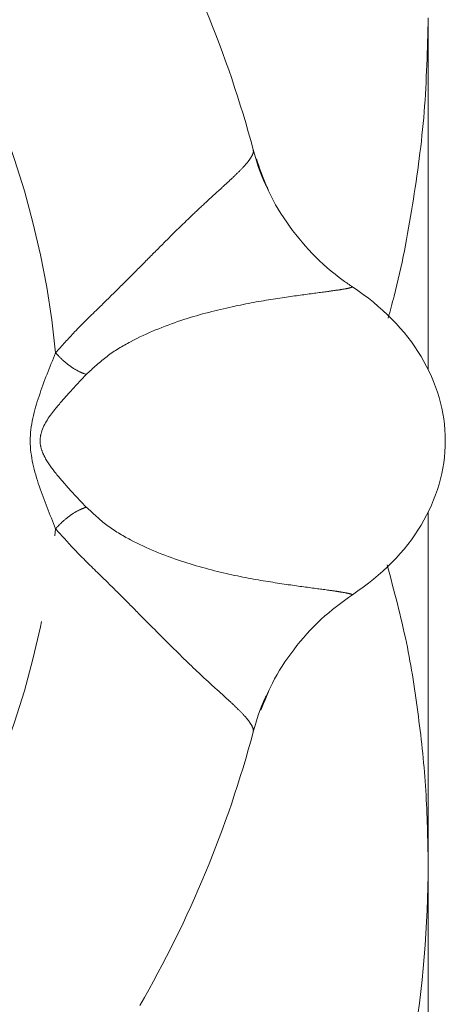
# Model space of a CAD drawing. Units: millimetres. Extents: x 185 to 222, y 92 to 257.
# Drawn here: x 216 to 222, y 102 to 117 of the extents above; entities that cross this region are included whole.
import ezdxf

# ---------------------------------------------------------------- set-up
doc = ezdxf.new("R2010")
doc.units = ezdxf.units.MM
doc.linetypes.add('PHANTOM', pattern=[12.7, 6.35, -1.27, 1.27, -1.27, 1.27, -1.27])

msp = doc.modelspace()

# ---------------------------------------------------------------- linework, layer by layer
at = {"color": 7, "linetype": 'Continuous', "lineweight": 15}
for p, q in [((221.909, 116.878), (221.909, 111.734)), ((221.909, 109.646), (221.909, 104.503)), ((221.909, 104.503), (221.909, 98.315))]:
    msp.add_line(p, q, dxfattribs=at)
at = {"color": 8, "linetype": 'PHANTOM', "lineweight": 0}
for start, end in [(5.6283, 39.3717), (320.6283, 354.3717)]:
    msp.add_arc((203.409, 110.69), 13.117, start, end, dxfattribs=at)
at = {"color": 7, "linetype": 'Continuous', "lineweight": 15}
for start, end in [(14.9622, 30.0368), (329.9621, 345.0367)]:
    msp.add_arc((203.409, 110.69), 16.502, start, end, dxfattribs=at)
msp.add_ellipse((218.159, 110.69), major_axis=(-4, 0), ratio=0.75, start_param=2.29296, end_param=3.990225, dxfattribs=at)
for points, knots in [([(221.325, 112.486), (221.354, 112.593), (221.504, 113.138), (221.692, 114.144), (221.876, 115.503), (221.898, 116.419), (221.909, 116.878)], [0, 0, 0, 0, 0.07425, 0.379986, 0.689225, 1, 1, 1, 1]), ([(219.569, 114.373), (219.557, 114.396), (219.457, 114.574), (219.401, 114.775), (219.353, 114.95)], [0, 0, 0, 0, 0.128205, 1, 1, 1, 1]), ([(219.399, 114.817), (219.444, 114.681), (219.551, 114.353), (219.826, 113.884), (220.204, 113.417), (220.546, 113.116), (220.758, 112.972), (220.803, 112.941)], [0, 0, 0, 0, 0.179011, 0.432173, 0.678029, 0.931104, 1, 1, 1, 1]), ([(221.909, 104.503), (221.903, 104.86), (221.889, 105.579), (221.774, 106.659), (221.607, 107.764), (221.411, 108.496), (221.309, 108.874)], [0, 0, 0, 0, 0.242766, 0.489247, 0.736467, 1, 1, 1, 1]), ([(220.803, 108.439), (220.646, 108.324), (220.327, 108.091), (219.937, 107.647), (219.638, 107.197), (219.517, 106.882), (219.465, 106.75)], [0, 0, 0, 0, 0.2659269, 0.5395614, 0.8056954, 1, 1, 1, 1]), ([(219.353, 106.43), (219.401, 106.605), (219.457, 106.806), (219.557, 106.985), (219.57, 107.008)], [0, 0, 0, 0, 0.868858, 1, 1, 1, 1]), ([(221.058, 99.116), (221.323, 100.002), (221.537, 100.893), (221.831, 102.688), (221.909, 103.591), (221.909, 104.503)], [0, 0, 0, 0, 0.5, 0.5, 1, 1, 1, 1])]:
    msp.add_open_spline(points, degree=3, knots=knots, dxfattribs=at)
at = {"color": 8, "linetype": 'PHANTOM', "lineweight": 0}
for points, knots in [([(216.463, 111.976), (216.555, 112.08), (216.764, 112.317), (217.085, 112.625), (217.399, 112.935), (217.683, 113.22), (217.951, 113.491), (218.199, 113.739), (218.428, 113.962), (218.628, 114.15), (218.804, 114.312), (218.959, 114.453), (219.101, 114.586), (219.213, 114.699), (219.293, 114.793), (219.339, 114.867), (219.358, 114.92), (219.351, 114.942), (219.349, 114.95)], [0, 0, 0, 0, 0.05945, 0.135381, 0.200848, 0.266954, 0.333956, 0.399246, 0.463359, 0.529368, 0.584569, 0.644854, 0.710279, 0.78089, 0.841839, 0.902905, 0.963886, 1, 1, 1, 1]), ([(220.803, 112.941), (220.788, 112.935), (220.76, 112.924), (220.639, 112.903), (220.44, 112.874), (220.123, 112.832), (219.637, 112.765), (219.022, 112.656), (218.302, 112.469), (217.679, 112.219), (217.212, 111.942), (217.01, 111.753), (216.911, 111.66)], [0, 0, 0, 0, 0.093823, 0.184582, 0.27408, 0.404976, 0.529291, 0.649954, 0.769526, 0.887416, 0.944847, 1, 1, 1, 1]), ([(216.463, 109.404), (216.379, 109.609), (216.211, 110.02), (216.033, 110.687), (216.209, 111.357), (216.378, 111.769), (216.463, 111.976)], [0, 0, 0, 0, 0.250229, 0.499066, 0.747999, 1, 1, 1, 1]), ([(216.911, 111.66), (216.875, 111.674), (216.802, 111.701), (216.68, 111.777), (216.561, 111.871), (216.495, 111.942), (216.463, 111.976)], [0, 0, 0, 0, 0.244386, 0.5, 0.755614, 1, 1, 1, 1]), ([(216.911, 111.66), (216.832, 111.577), (216.682, 111.419), (216.442, 111.144), (216.268, 110.911), (216.228, 110.688), (216.252, 110.56), (216.327, 110.396), (216.472, 110.2), (216.685, 109.959), (216.833, 109.802), (216.911, 109.72)], [0, 0, 0, 0, 0.14625, 0.276643, 0.448805, 0.500381, 0.552017, 0.606655, 0.725162, 0.855501, 1, 1, 1, 1]), ([(216.463, 109.404), (216.495, 109.438), (216.561, 109.509), (216.68, 109.603), (216.802, 109.679), (216.875, 109.706), (216.911, 109.72)], [0, 0, 0, 0, 0.244386, 0.5, 0.755614, 1, 1, 1, 1]), ([(216.911, 109.72), (217.01, 109.628), (217.211, 109.439), (217.676, 109.163), (218.3, 108.913), (219.017, 108.726), (219.635, 108.617), (220.119, 108.549), (220.417, 108.51), (220.596, 108.484), (220.699, 108.467), (220.773, 108.451), (220.793, 108.443), (220.803, 108.439)], [0, 0, 0, 0, 0.054887, 0.112264, 0.229886, 0.349297, 0.469438, 0.594585, 0.724659, 0.791536, 0.859732, 0.928758, 1, 1, 1, 1]), ([(219.349, 106.43), (219.351, 106.438), (219.358, 106.461), (219.338, 106.513), (219.291, 106.588), (219.211, 106.682), (219.099, 106.795), (218.956, 106.928), (218.8, 107.069), (218.561, 107.287), (218.202, 107.631), (217.774, 108.067), (217.397, 108.446), (217.084, 108.756), (216.763, 109.064), (216.555, 109.3), (216.463, 109.404)], [0, 0, 0, 0, 0.03618, 0.097635, 0.159956, 0.220313, 0.290865, 0.356278, 0.416595, 0.471874, 0.601563, 0.733553, 0.799278, 0.864953, 0.940823, 1, 1, 1, 1])]:
    msp.add_open_spline(points, degree=3, knots=knots, dxfattribs=at)

doc.saveas('drawing.dxf')
